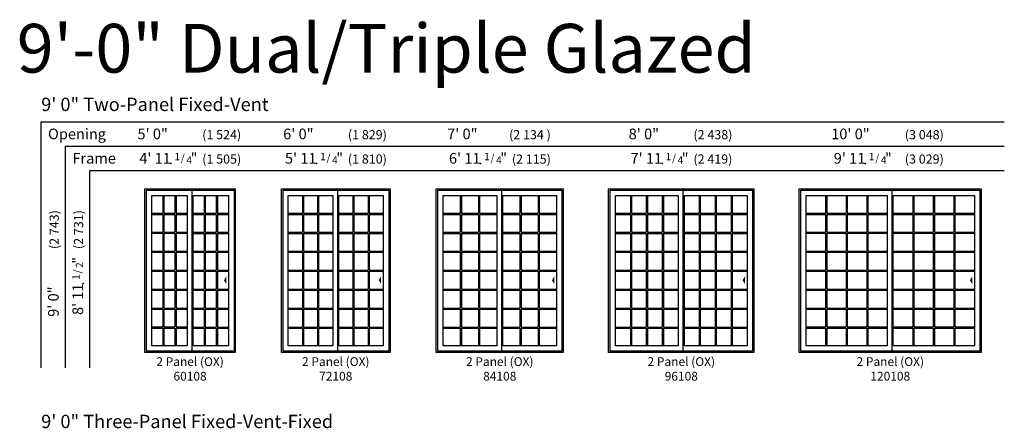
# Model space of a CAD drawing. Units: inches. Extents: x 0 to 4020, y 0 to 2580.
# Drawn here: x 2794 to 3439, y 1303 to 1572 of the extents above; entities that cross this region are included whole.
import ezdxf
from ezdxf.enums import TextEntityAlignment as Align

# ---------------------------------------------------------------- set-up
doc = ezdxf.new("R2010")
doc.units = ezdxf.units.IN
doc.header["$MEASUREMENT"] = 0
for name, color, linetype in [('Glass_Visible', 175, 'Continuous'), ('ZP-ANNO-TEXT', 255, 'Continuous'), ('ZP-ELEV-ACCS', 6, 'Continuous'), ('ZP-ELEV-FROS', 24, 'Continuous'), ('ZP-ELEV-GDLN', 90, 'Continuous'), ('ZP-ELEV-GRLT', 83, 'Continuous'), ('ZP-ELEV-SAOS', 52, 'Continuous'), ('ZP-ELEV-TEXT', 255, 'Continuous')]:
    doc.layers.add(name, color=color, linetype=linetype)
doc.layers.add('ZP-ANNO-NPLT', color=7, linetype='Continuous', plot=False)
doc.styles.get("Standard").update_dxf_attribs({"font": 'arial.ttf'})

# ---------------------------------------------------------------- blocks, each defined once
blk = doc.blocks.new('111EF - Elev Symbol Fraction 1-4')
at = {"layer": 'ZP-ANNO-NPLT'}
blk.add_point((0, 0), dxfattribs=at)
at = {"layer": 'ZP-ELEV-TEXT'}
for s, height, p in [('1', 0.05, (0.0623, 0.0234)), ('/', 0.05, (0.0949, 0.0143)), ('"', 0.07, (0.1805, 0.0026)), ('4', 0.05, (0.1443, 0))]:
    blk.add_text(s, height=height, dxfattribs=at).set_placement(p, align=Align.RIGHT)
blk = doc.blocks.new('Elev LS-PR 2P SPD OX 60108 T')
at = {"layer": 'Glass_Visible', "flags": 128}
for points in [[(27.63, 103.15), (27.63, 4.4), (4.5, 4.4), (4.5, 103.15)], [(54.75, 103.13), (54.75, 4.38), (31.63, 4.38), (31.63, 103.13)]]:
    blk.add_lwpolyline(points, close=True, dxfattribs=at)
at = {"layer": 'ZP-ELEV-ACCS'}
blk.add_solid([(51.84, 47.53), (53.34, 50.03), (53.34, 45.03)], dxfattribs=at)
blk.add_solid([(51.84, 47.53), (53.34, 50.03), (53.34, 45.03)], dxfattribs=at)
at = {"layer": 'ZP-ELEV-FROS', "flags": 128}
blk.add_lwpolyline([(0, 107.5), (59.25, 107.5), (59.25, 0), (0, 0)], close=True, dxfattribs=at)
at = {"layer": 'ZP-ELEV-GRLT'}
for p, q in [((11.74, 103.15), (11.74, 91.43)), ((12.44, 103.15), (12.44, 91.43)), ((19.68, 103.15), (19.68, 91.43)), ((20.39, 103.15), (20.39, 91.43)), ((38.86, 103.13), (38.86, 91.4)), ((39.57, 103.13), (39.57, 91.4)), ((46.81, 103.13), (46.81, 91.4)), ((47.51, 103.13), (47.51, 91.4)), ((4.5, 91.43), (11.74, 91.43)), ((4.5, 90.72), (11.74, 90.72)), ((11.74, 90.72), (11.74, 78.99)), ((12.44, 91.43), (19.68, 91.43)), ((12.44, 90.72), (12.44, 78.99)), ((12.44, 90.72), (19.68, 90.72)), ((19.68, 90.72), (19.68, 78.99)), ((20.39, 91.43), (27.63, 91.43)), ((20.39, 90.72), (20.39, 78.99)), ((20.39, 90.72), (27.63, 90.72)), ((31.63, 91.4), (38.86, 91.4)), ((31.63, 90.69), (38.86, 90.69)), ((38.86, 90.69), (38.86, 78.97)), ((39.57, 91.4), (46.81, 91.4)), ((39.57, 90.69), (39.57, 78.97)), ((39.57, 90.69), (46.81, 90.69)), ((46.81, 90.69), (46.81, 78.97)), ((47.51, 91.4), (54.75, 91.4)), ((47.51, 90.69), (47.51, 78.97)), ((47.51, 90.69), (54.75, 90.69)), ((4.5, 78.99), (11.74, 78.99)), ((4.5, 78.28), (11.74, 78.28)), ((11.74, 78.28), (11.74, 66.56)), ((12.44, 78.99), (19.68, 78.99)), ((12.44, 78.28), (12.44, 66.56)), ((12.44, 78.28), (19.68, 78.28)), ((19.68, 78.28), (19.68, 66.56)), ((20.39, 78.99), (27.63, 78.99)), ((20.39, 78.28), (20.39, 66.56)), ((20.39, 78.28), (27.63, 78.28)), ((31.63, 78.97), (38.86, 78.97)), ((31.63, 78.26), (38.86, 78.26)), ((38.86, 78.26), (38.86, 66.54)), ((39.57, 78.97), (46.81, 78.97)), ((39.57, 78.26), (39.57, 66.54)), ((39.57, 78.26), (46.81, 78.26)), ((46.81, 78.26), (46.81, 66.54)), ((47.51, 78.97), (54.75, 78.97)), ((47.51, 78.26), (47.51, 66.54)), ((47.51, 78.26), (54.75, 78.26)), ((4.5, 66.56), (11.74, 66.56)), ((4.5, 65.85), (11.74, 65.85)), ((11.74, 65.85), (11.74, 54.13)), ((12.44, 66.56), (19.68, 66.56)), ((12.44, 65.85), (12.44, 54.13)), ((12.44, 65.85), (19.68, 65.85)), ((19.68, 65.85), (19.68, 54.13)), ((20.39, 66.56), (27.63, 66.56)), ((20.39, 65.85), (20.39, 54.13)), ((20.39, 65.85), (27.63, 65.85)), ((31.63, 66.54), (38.86, 66.54)), ((31.63, 65.83), (38.86, 65.83)), ((38.86, 65.83), (38.86, 54.1)), ((39.57, 66.54), (46.81, 66.54)), ((39.57, 65.83), (39.57, 54.1)), ((39.57, 65.83), (46.81, 65.83)), ((46.81, 65.83), (46.81, 54.1)), ((47.51, 66.54), (54.75, 66.54)), ((47.51, 65.83), (47.51, 54.1)), ((47.51, 65.83), (54.75, 65.83)), ((4.5, 54.13), (11.74, 54.13)), ((4.5, 53.42), (11.74, 53.42)), ((11.74, 53.42), (11.74, 41.7)), ((12.44, 54.13), (19.68, 54.13)), ((12.44, 53.42), (12.44, 41.7)), ((12.44, 53.42), (19.68, 53.42)), ((19.68, 53.42), (19.68, 41.7)), ((20.39, 54.13), (27.63, 54.13)), ((20.39, 53.42), (20.39, 41.7)), ((20.39, 53.42), (27.63, 53.42)), ((31.63, 54.1), (38.86, 54.1)), ((31.63, 53.4), (38.86, 53.4)), ((38.86, 53.4), (38.86, 41.67)), ((39.57, 54.1), (46.81, 54.1)), ((39.57, 53.4), (39.57, 41.67)), ((39.57, 53.4), (46.81, 53.4)), ((46.81, 53.4), (46.81, 41.67)), ((47.51, 54.1), (54.75, 54.1)), ((47.51, 53.4), (47.51, 41.67)), ((47.51, 53.4), (54.75, 53.4)), ((4.5, 41.7), (11.74, 41.7)), ((4.5, 40.99), (11.74, 40.99)), ((11.74, 40.99), (11.74, 29.26)), ((12.44, 41.7), (19.68, 41.7)), ((12.44, 40.99), (12.44, 29.26)), ((12.44, 40.99), (19.68, 40.99)), ((19.68, 40.99), (19.68, 29.26)), ((20.39, 41.7), (27.63, 41.7)), ((20.39, 40.99), (20.39, 29.26)), ((20.39, 40.99), (27.63, 40.99)), ((31.63, 41.67), (38.86, 41.67)), ((31.63, 40.96), (38.86, 40.96)), ((38.86, 40.96), (38.86, 29.24)), ((39.57, 41.67), (46.81, 41.67)), ((39.57, 40.96), (39.57, 29.24)), ((39.57, 40.96), (46.81, 40.96)), ((46.81, 40.96), (46.81, 29.24)), ((47.51, 41.67), (54.75, 41.67)), ((47.51, 40.96), (47.51, 29.24)), ((47.51, 40.96), (54.75, 40.96)), ((4.5, 29.26), (11.74, 29.26)), ((4.5, 28.55), (11.74, 28.55)), ((11.74, 28.55), (11.74, 16.83)), ((12.44, 29.26), (19.68, 29.26)), ((12.44, 28.55), (12.44, 16.83)), ((12.44, 28.55), (19.68, 28.55)), ((19.68, 28.55), (19.68, 16.83)), ((20.39, 29.26), (27.63, 29.26)), ((20.39, 28.55), (20.39, 16.83)), ((20.39, 28.55), (27.63, 28.55)), ((31.63, 29.24), (38.86, 29.24)), ((31.63, 28.53), (38.86, 28.53)), ((38.86, 28.53), (38.86, 16.81)), ((39.57, 29.24), (46.81, 29.24)), ((39.57, 28.53), (39.57, 16.81)), ((39.57, 28.53), (46.81, 28.53)), ((46.81, 28.53), (46.81, 16.81)), ((47.51, 29.24), (54.75, 29.24)), ((47.51, 28.53), (47.51, 16.81)), ((47.51, 28.53), (54.75, 28.53)), ((4.5, 16.83), (11.74, 16.83)), ((4.5, 16.12), (11.74, 16.12)), ((11.74, 16.12), (11.74, 4.4)), ((12.44, 16.83), (19.68, 16.83)), ((12.44, 16.12), (12.44, 4.4)), ((12.44, 16.12), (19.68, 16.12)), ((19.68, 16.12), (19.68, 4.4)), ((20.39, 16.83), (27.63, 16.83)), ((20.39, 16.12), (20.39, 4.4)), ((20.39, 16.12), (27.63, 16.12)), ((31.63, 16.81), (38.86, 16.81)), ((31.63, 16.1), (38.86, 16.1)), ((38.86, 16.1), (38.86, 4.38)), ((39.57, 16.81), (46.81, 16.81)), ((39.57, 16.1), (39.57, 4.38)), ((39.57, 16.1), (46.81, 16.1)), ((46.81, 16.1), (46.81, 4.38)), ((47.51, 16.81), (54.75, 16.81)), ((47.51, 16.1), (47.51, 4.38)), ((47.51, 16.1), (54.75, 16.1))]:
    blk.add_line(p, q, dxfattribs=at)
at = {"layer": 'ZP-ELEV-SAOS'}
blk.add_line((30.88, 1), (30.88, 106.53), dxfattribs=at)
blk.add_lwpolyline([(1.07, 106.53), (58.41, 106.53), (58.41, 1), (1.07, 1)], close=True, dxfattribs=at)
blk = doc.blocks.new('Elev LS-PR 2P SPD OX 72108 T')
at = {"layer": 'Glass_Visible', "flags": 128}
for points in [[(33.63, 103.13), (33.63, 4.38), (4.5, 4.38), (4.5, 103.13)], [(66.75, 103.13), (66.75, 4.38), (37.63, 4.38), (37.63, 103.13)]]:
    blk.add_lwpolyline(points, close=True, dxfattribs=at)
at = {"layer": 'ZP-ELEV-ACCS'}
blk.add_solid([(63.84, 47.53), (65.34, 50.03), (65.34, 45.03)], dxfattribs=at)
blk.add_solid([(63.84, 47.53), (65.34, 50.03), (65.34, 45.03)], dxfattribs=at)
at = {"layer": 'ZP-ELEV-FROS', "flags": 128}
blk.add_lwpolyline([(71.25, 107.5), (71.25, 0), (0, 0), (0, 107.5)], close=True, dxfattribs=at)
at = {"layer": 'ZP-ELEV-GRLT'}
for p, q in [((13.74, 103.13), (13.74, 91.4)), ((14.44, 103.13), (14.44, 91.4)), ((23.68, 103.13), (23.68, 91.4)), ((24.39, 103.13), (24.39, 91.4)), ((46.86, 103.13), (46.86, 91.4)), ((47.57, 103.13), (47.57, 91.4)), ((56.81, 103.13), (56.81, 91.4)), ((57.51, 103.13), (57.51, 91.4)), ((4.5, 91.4), (13.74, 91.4)), ((4.5, 90.69), (13.74, 90.69)), ((13.74, 90.69), (13.74, 78.97)), ((14.44, 91.4), (23.68, 91.4)), ((14.44, 90.69), (23.68, 90.69)), ((14.44, 90.69), (14.44, 78.97)), ((23.68, 90.69), (23.68, 78.97)), ((24.39, 91.4), (33.63, 91.4)), ((24.39, 90.69), (33.63, 90.69)), ((24.39, 90.69), (24.39, 78.97)), ((37.63, 91.4), (46.86, 91.4)), ((37.63, 90.69), (46.86, 90.69)), ((46.86, 90.69), (46.86, 78.97)), ((47.57, 91.4), (56.81, 91.4)), ((47.57, 90.69), (56.81, 90.69)), ((47.57, 90.69), (47.57, 78.97)), ((56.81, 90.69), (56.81, 78.97)), ((57.51, 91.4), (66.75, 91.4)), ((57.51, 90.69), (66.75, 90.69)), ((57.51, 90.69), (57.51, 78.97)), ((4.5, 78.97), (13.74, 78.97)), ((4.5, 78.26), (13.74, 78.26)), ((13.74, 78.26), (13.74, 66.54)), ((14.44, 78.97), (23.68, 78.97)), ((14.44, 78.26), (23.68, 78.26)), ((14.44, 78.26), (14.44, 66.54)), ((23.68, 78.26), (23.68, 66.54)), ((24.39, 78.97), (33.63, 78.97)), ((24.39, 78.26), (33.63, 78.26)), ((24.39, 78.26), (24.39, 66.54)), ((37.63, 78.97), (46.86, 78.97)), ((37.63, 78.26), (46.86, 78.26)), ((46.86, 78.26), (46.86, 66.54)), ((47.57, 78.97), (56.81, 78.97)), ((47.57, 78.26), (56.81, 78.26)), ((47.57, 78.26), (47.57, 66.54)), ((56.81, 78.26), (56.81, 66.54)), ((57.51, 78.97), (66.75, 78.97)), ((57.51, 78.26), (66.75, 78.26)), ((57.51, 78.26), (57.51, 66.54)), ((4.5, 66.54), (13.74, 66.54)), ((4.5, 65.83), (13.74, 65.83)), ((13.74, 65.83), (13.74, 54.1)), ((14.44, 66.54), (23.68, 66.54)), ((14.44, 65.83), (14.44, 54.1)), ((14.44, 65.83), (23.68, 65.83)), ((23.68, 65.83), (23.68, 54.1)), ((24.39, 66.54), (33.63, 66.54)), ((24.39, 65.83), (24.39, 54.1)), ((24.39, 65.83), (33.63, 65.83)), ((37.63, 66.54), (46.86, 66.54)), ((37.63, 65.83), (46.86, 65.83)), ((46.86, 65.83), (46.86, 54.1)), ((47.57, 66.54), (56.81, 66.54)), ((47.57, 65.83), (47.57, 54.1)), ((47.57, 65.83), (56.81, 65.83)), ((56.81, 65.83), (56.81, 54.1)), ((57.51, 66.54), (66.75, 66.54)), ((57.51, 65.83), (57.51, 54.1)), ((57.51, 65.83), (66.75, 65.83)), ((4.5, 54.1), (13.74, 54.1)), ((4.5, 53.4), (13.74, 53.4)), ((13.74, 53.4), (13.74, 41.67)), ((14.44, 54.1), (23.68, 54.1)), ((14.44, 53.4), (14.44, 41.67)), ((14.44, 53.4), (23.68, 53.4)), ((23.68, 53.4), (23.68, 41.67)), ((24.39, 54.1), (33.63, 54.1)), ((24.39, 53.4), (24.39, 41.67)), ((24.39, 53.4), (33.63, 53.4)), ((37.63, 54.1), (46.86, 54.1)), ((37.63, 53.4), (46.86, 53.4)), ((46.86, 53.4), (46.86, 41.67)), ((47.57, 54.1), (56.81, 54.1)), ((47.57, 53.4), (47.57, 41.67)), ((47.57, 53.4), (56.81, 53.4)), ((56.81, 53.4), (56.81, 41.67)), ((57.51, 54.1), (66.75, 54.1)), ((57.51, 53.4), (57.51, 41.67)), ((57.51, 53.4), (66.75, 53.4)), ((4.5, 41.67), (13.74, 41.67)), ((4.5, 40.96), (13.74, 40.96)), ((13.74, 40.96), (13.74, 29.24)), ((14.44, 41.67), (23.68, 41.67)), ((14.44, 40.96), (14.44, 29.24)), ((14.44, 40.96), (23.68, 40.96)), ((23.68, 40.96), (23.68, 29.24)), ((24.39, 41.67), (33.63, 41.67)), ((24.39, 40.96), (24.39, 29.24)), ((24.39, 40.96), (33.63, 40.96)), ((37.63, 41.67), (46.86, 41.67)), ((37.63, 40.96), (46.86, 40.96)), ((46.86, 40.96), (46.86, 29.24)), ((47.57, 41.67), (56.81, 41.67)), ((47.57, 40.96), (47.57, 29.24)), ((47.57, 40.96), (56.81, 40.96)), ((56.81, 40.96), (56.81, 29.24)), ((57.51, 41.67), (66.75, 41.67)), ((57.51, 40.96), (57.51, 29.24)), ((57.51, 40.96), (66.75, 40.96)), ((4.5, 29.24), (13.74, 29.24)), ((4.5, 28.53), (13.74, 28.53)), ((13.74, 28.53), (13.74, 16.81)), ((14.44, 29.24), (23.68, 29.24)), ((14.44, 28.53), (14.44, 16.81)), ((14.44, 28.53), (23.68, 28.53)), ((23.68, 28.53), (23.68, 16.81)), ((24.39, 29.24), (33.63, 29.24)), ((24.39, 28.53), (24.39, 16.81)), ((24.39, 28.53), (33.63, 28.53)), ((37.63, 29.24), (46.86, 29.24)), ((37.63, 28.53), (46.86, 28.53)), ((46.86, 28.53), (46.86, 16.81)), ((47.57, 29.24), (56.81, 29.24)), ((47.57, 28.53), (47.57, 16.81)), ((47.57, 28.53), (56.81, 28.53)), ((56.81, 28.53), (56.81, 16.81)), ((57.51, 29.24), (66.75, 29.24)), ((57.51, 28.53), (57.51, 16.81)), ((57.51, 28.53), (66.75, 28.53)), ((4.5, 16.81), (13.74, 16.81)), ((4.5, 16.1), (13.74, 16.1)), ((13.74, 16.1), (13.74, 4.38)), ((14.44, 16.81), (23.68, 16.81)), ((14.44, 16.1), (14.44, 4.38)), ((14.44, 16.1), (23.68, 16.1)), ((23.68, 16.1), (23.68, 4.38)), ((24.39, 16.81), (33.63, 16.81)), ((24.39, 16.1), (24.39, 4.38)), ((24.39, 16.1), (33.63, 16.1)), ((37.63, 16.81), (46.86, 16.81)), ((37.63, 16.1), (46.86, 16.1)), ((46.86, 16.1), (46.86, 4.38)), ((47.57, 16.81), (56.81, 16.81)), ((47.57, 16.1), (47.57, 4.38)), ((47.57, 16.1), (56.81, 16.1)), ((56.81, 16.1), (56.81, 4.38)), ((57.51, 16.81), (66.75, 16.81)), ((57.51, 16.1), (57.51, 4.38)), ((57.51, 16.1), (66.75, 16.1))]:
    blk.add_line(p, q, dxfattribs=at)
at = {"layer": 'ZP-ELEV-SAOS'}
blk.add_line((36.88, 1), (36.88, 106.53), dxfattribs=at)
blk.add_lwpolyline([(70.41, 106.53), (70.41, 1), (1.07, 1), (1.07, 106.53)], close=True, dxfattribs=at)
blk = doc.blocks.new('Elev LS-PR 2P SPD OX 84108 T')
at = {"layer": 'Glass_Visible', "flags": 128}
for points in [[(39.63, 103.13), (39.63, 4.38), (4.5, 4.38), (4.5, 103.13)], [(78.75, 103.13), (78.75, 4.38), (43.63, 4.38), (43.63, 103.13)]]:
    blk.add_lwpolyline(points, close=True, dxfattribs=at)
at = {"layer": 'ZP-ELEV-ACCS'}
blk.add_solid([(75.84, 47.5), (77.34, 50), (77.34, 45)], dxfattribs=at)
blk.add_solid([(75.84, 47.5), (77.34, 50), (77.34, 45)], dxfattribs=at)
at = {"layer": 'ZP-ELEV-FROS', "flags": 128}
blk.add_lwpolyline([(0, 107.5), (83.25, 107.5), (83.25, 0), (0, 0)], close=True, dxfattribs=at)
at = {"layer": 'ZP-ELEV-GRLT'}
for p, q in [((15.74, 103.13), (15.74, 91.4)), ((16.44, 103.13), (16.44, 91.4)), ((27.68, 103.13), (27.68, 91.4)), ((28.39, 103.13), (28.39, 91.4)), ((54.86, 103.13), (54.86, 91.4)), ((55.57, 103.13), (55.57, 91.4)), ((66.81, 103.13), (66.81, 91.4)), ((67.51, 103.13), (67.51, 91.4)), ((4.5, 91.4), (15.74, 91.4)), ((4.5, 90.69), (15.74, 90.69)), ((15.74, 90.69), (15.74, 78.97)), ((16.44, 91.4), (27.68, 91.4)), ((16.44, 90.69), (16.44, 78.97)), ((16.44, 90.69), (27.68, 90.69)), ((27.68, 90.69), (27.68, 78.97)), ((28.39, 91.4), (39.63, 91.4)), ((28.39, 90.69), (28.39, 78.97)), ((28.39, 90.69), (39.63, 90.69)), ((43.63, 91.4), (54.86, 91.4)), ((43.63, 90.69), (54.86, 90.69)), ((54.86, 90.69), (54.86, 78.97)), ((55.57, 91.4), (66.81, 91.4)), ((55.57, 90.69), (55.57, 78.97)), ((55.57, 90.69), (66.81, 90.69)), ((66.81, 90.69), (66.81, 78.97)), ((67.51, 91.4), (78.75, 91.4)), ((67.51, 90.69), (67.51, 78.97)), ((67.51, 90.69), (78.75, 90.69)), ((4.5, 78.97), (15.74, 78.97)), ((4.5, 78.26), (15.74, 78.26)), ((15.74, 78.26), (15.74, 66.54)), ((16.44, 78.97), (27.68, 78.97)), ((16.44, 78.26), (16.44, 66.54)), ((16.44, 78.26), (27.68, 78.26)), ((27.68, 78.26), (27.68, 66.54)), ((28.39, 78.97), (39.63, 78.97)), ((28.39, 78.26), (28.39, 66.54)), ((28.39, 78.26), (39.63, 78.26)), ((43.63, 78.97), (54.86, 78.97)), ((43.63, 78.26), (54.86, 78.26)), ((54.86, 78.26), (54.86, 66.54)), ((55.57, 78.97), (66.81, 78.97)), ((55.57, 78.26), (55.57, 66.54)), ((55.57, 78.26), (66.81, 78.26)), ((66.81, 78.26), (66.81, 66.54)), ((67.51, 78.97), (78.75, 78.97)), ((67.51, 78.26), (67.51, 66.54)), ((67.51, 78.26), (78.75, 78.26)), ((4.5, 66.54), (15.74, 66.54)), ((4.5, 65.83), (15.74, 65.83)), ((15.74, 65.83), (15.74, 54.1)), ((16.44, 66.54), (27.68, 66.54)), ((16.44, 65.83), (16.44, 54.1)), ((16.44, 65.83), (27.68, 65.83)), ((27.68, 65.83), (27.68, 54.1)), ((28.39, 66.54), (39.63, 66.54)), ((28.39, 65.83), (28.39, 54.1)), ((28.39, 65.83), (39.63, 65.83)), ((43.63, 66.54), (54.86, 66.54)), ((43.63, 65.83), (54.86, 65.83)), ((54.86, 65.83), (54.86, 54.1)), ((55.57, 66.54), (66.81, 66.54)), ((55.57, 65.83), (55.57, 54.1)), ((55.57, 65.83), (66.81, 65.83)), ((66.81, 65.83), (66.81, 54.1)), ((67.51, 66.54), (78.75, 66.54)), ((67.51, 65.83), (67.51, 54.1)), ((67.51, 65.83), (78.75, 65.83)), ((4.5, 54.1), (15.74, 54.1)), ((4.5, 53.4), (15.74, 53.4)), ((15.74, 53.4), (15.74, 41.67)), ((16.44, 54.1), (27.68, 54.1)), ((16.44, 53.4), (16.44, 41.67)), ((16.44, 53.4), (27.68, 53.4)), ((27.68, 53.4), (27.68, 41.67)), ((28.39, 54.1), (39.63, 54.1)), ((28.39, 53.4), (28.39, 41.67)), ((28.39, 53.4), (39.63, 53.4)), ((43.63, 54.1), (54.86, 54.1)), ((43.63, 53.4), (54.86, 53.4)), ((54.86, 53.4), (54.86, 41.67)), ((55.57, 54.1), (66.81, 54.1)), ((55.57, 53.4), (55.57, 41.67)), ((55.57, 53.4), (66.81, 53.4)), ((66.81, 53.4), (66.81, 41.67)), ((67.51, 54.1), (78.75, 54.1)), ((67.51, 53.4), (67.51, 41.67)), ((67.51, 53.4), (78.75, 53.4)), ((4.5, 41.67), (15.74, 41.67)), ((4.5, 40.96), (15.74, 40.96)), ((15.74, 40.96), (15.74, 29.24)), ((16.44, 41.67), (27.68, 41.67)), ((16.44, 40.96), (16.44, 29.24)), ((16.44, 40.96), (27.68, 40.96)), ((27.68, 40.96), (27.68, 29.24)), ((28.39, 41.67), (39.63, 41.67)), ((28.39, 40.96), (28.39, 29.24)), ((28.39, 40.96), (39.63, 40.96)), ((43.63, 41.67), (54.86, 41.67)), ((43.63, 40.96), (54.86, 40.96)), ((54.86, 40.96), (54.86, 29.24)), ((55.57, 41.67), (66.81, 41.67)), ((55.57, 40.96), (55.57, 29.24)), ((55.57, 40.96), (66.81, 40.96)), ((66.81, 40.96), (66.81, 29.24)), ((67.51, 41.67), (78.75, 41.67)), ((67.51, 40.96), (67.51, 29.24)), ((67.51, 40.96), (78.75, 40.96)), ((4.5, 29.24), (15.74, 29.24)), ((4.5, 28.53), (15.74, 28.53)), ((15.74, 28.53), (15.74, 16.81)), ((16.44, 29.24), (27.68, 29.24)), ((16.44, 28.53), (16.44, 16.81)), ((16.44, 28.53), (27.68, 28.53)), ((27.68, 28.53), (27.68, 16.81)), ((28.39, 29.24), (39.63, 29.24)), ((28.39, 28.53), (28.39, 16.81)), ((28.39, 28.53), (39.63, 28.53)), ((43.63, 29.24), (54.86, 29.24)), ((43.63, 28.53), (54.86, 28.53)), ((54.86, 28.53), (54.86, 16.81)), ((55.57, 29.24), (66.81, 29.24)), ((55.57, 28.53), (55.57, 16.81)), ((55.57, 28.53), (66.81, 28.53)), ((66.81, 28.53), (66.81, 16.81)), ((67.51, 29.24), (78.75, 29.24)), ((67.51, 28.53), (67.51, 16.81)), ((67.51, 28.53), (78.75, 28.53)), ((4.5, 16.81), (15.74, 16.81)), ((4.5, 16.1), (15.74, 16.1)), ((15.74, 16.1), (15.74, 4.38)), ((16.44, 16.81), (27.68, 16.81)), ((16.44, 16.1), (16.44, 4.38)), ((16.44, 16.1), (27.68, 16.1)), ((27.68, 16.1), (27.68, 4.38)), ((28.39, 16.81), (39.63, 16.81)), ((28.39, 16.1), (28.39, 4.38)), ((28.39, 16.1), (39.63, 16.1)), ((43.63, 16.81), (54.86, 16.81)), ((43.63, 16.1), (54.86, 16.1)), ((54.86, 16.1), (54.86, 4.38)), ((55.57, 16.81), (66.81, 16.81)), ((55.57, 16.1), (55.57, 4.38)), ((55.57, 16.1), (66.81, 16.1)), ((66.81, 16.1), (66.81, 4.38)), ((67.51, 16.81), (78.75, 16.81)), ((67.51, 16.1), (67.51, 4.38)), ((67.51, 16.1), (78.75, 16.1))]:
    blk.add_line(p, q, dxfattribs=at)
at = {"layer": 'ZP-ELEV-SAOS'}
blk.add_line((42.88, 1), (42.88, 106.53), dxfattribs=at)
blk.add_lwpolyline([(1.07, 106.53), (82.41, 106.53), (82.41, 1), (1.07, 1)], close=True, dxfattribs=at)
blk = doc.blocks.new('Elev LS-PR 2P SPD OX 96108 T')
at = {"layer": 'Glass_Visible', "flags": 128}
for points in [[(45.625002, 103.125002), (45.625002, 4.375002), (4.500002, 4.375002), (4.500002, 103.125002)], [(90.750002, 103.125002), (90.750002, 4.375002), (49.625002, 4.375002), (49.625002, 103.125002)]]:
    blk.add_lwpolyline(points, close=True, dxfattribs=at)
at = {"layer": 'ZP-ELEV-ACCS'}
blk.add_solid([(87.844672, 47.533817), (89.344672, 50.033817), (89.344672, 45.033817)], dxfattribs=at)
blk.add_solid([(87.844672, 47.533817), (89.344672, 50.033817), (89.344672, 45.033817)], dxfattribs=at)
at = {"layer": 'ZP-ELEV-FROS', "flags": 128}
blk.add_lwpolyline([(95.250012, 107.500002), (95.250012, 0), (0, 0), (0, 107.500002)], close=True, dxfattribs=at)
at = {"layer": 'ZP-ELEV-GRLT'}
for p, q in [((14.249502, 103.125002), (14.249502, 91.401627)), ((14.958502, 103.125002), (14.958502, 91.401627)), ((24.708002, 103.125002), (24.708002, 91.401627)), ((25.417002, 103.125002), (25.417002, 91.401627)), ((35.166502, 103.125002), (35.166502, 91.401627)), ((35.875502, 103.125002), (35.875502, 91.401627)), ((59.374502, 103.125002), (59.374502, 91.401627)), ((60.083502, 103.125002), (60.083502, 91.401627)), ((69.833002, 103.125002), (69.833002, 91.401627)), ((70.542002, 103.125002), (70.542002, 91.401627)), ((80.291502, 103.125002), (80.291502, 91.401627)), ((81.000502, 103.125002), (81.000502, 91.401627)), ((4.500002, 91.401627), (14.249502, 91.401627)), ((4.500002, 90.692627), (14.249502, 90.692627)), ((14.249502, 90.692627), (14.249502, 78.969252)), ((14.958502, 91.401627), (24.708002, 91.401627)), ((14.958502, 90.692627), (14.958502, 78.969252)), ((14.958502, 90.692627), (24.708002, 90.692627)), ((24.708002, 90.692627), (24.708002, 78.969252)), ((25.417002, 91.401627), (35.166502, 91.401627)), ((25.417002, 90.692627), (25.417002, 78.969252)), ((25.417002, 90.692627), (35.166502, 90.692627)), ((35.166502, 90.692627), (35.166502, 78.969252)), ((35.875502, 91.401627), (45.625002, 91.401627)), ((35.875502, 90.692627), (35.875502, 78.969252)), ((35.875502, 90.692627), (45.625002, 90.692627)), ((49.625002, 91.401627), (59.374502, 91.401627)), ((49.625002, 90.692627), (59.374502, 90.692627)), ((59.374502, 90.692627), (59.374502, 78.969252)), ((60.083502, 91.401627), (69.833002, 91.401627)), ((60.083502, 90.692627), (60.083502, 78.969252)), ((60.083502, 90.692627), (69.833002, 90.692627)), ((69.833002, 90.692627), (69.833002, 78.969252)), ((70.542002, 91.401627), (80.291502, 91.401627)), ((70.542002, 90.692627), (70.542002, 78.969252)), ((70.542002, 90.692627), (80.291502, 90.692627)), ((80.291502, 90.692627), (80.291502, 78.969252)), ((81.000502, 91.401627), (90.750002, 91.401627)), ((81.000502, 90.692627), (81.000502, 78.969252)), ((81.000502, 90.692627), (90.750002, 90.692627)), ((4.500002, 78.969252), (14.249502, 78.969252)), ((4.500002, 78.260252), (14.249502, 78.260252)), ((14.249502, 78.260252), (14.249502, 66.536877)), ((14.958502, 78.969252), (24.708002, 78.969252)), ((14.958502, 78.260252), (14.958502, 66.536877)), ((14.958502, 78.260252), (24.708002, 78.260252)), ((24.708002, 78.260252), (24.708002, 66.536877)), ((25.417002, 78.969252), (35.166502, 78.969252)), ((25.417002, 78.260252), (25.417002, 66.536877)), ((25.417002, 78.260252), (35.166502, 78.260252)), ((35.166502, 78.260252), (35.166502, 66.536877)), ((35.875502, 78.969252), (45.625002, 78.969252)), ((35.875502, 78.260252), (35.875502, 66.536877)), ((35.875502, 78.260252), (45.625002, 78.260252)), ((49.625002, 78.969252), (59.374502, 78.969252)), ((49.625002, 78.260252), (59.374502, 78.260252)), ((59.374502, 78.260252), (59.374502, 66.536877)), ((60.083502, 78.969252), (69.833002, 78.969252)), ((60.083502, 78.260252), (60.083502, 66.536877)), ((60.083502, 78.260252), (69.833002, 78.260252)), ((69.833002, 78.260252), (69.833002, 66.536877)), ((70.542002, 78.969252), (80.291502, 78.969252)), ((70.542002, 78.260252), (70.542002, 66.536877)), ((70.542002, 78.260252), (80.291502, 78.260252)), ((80.291502, 78.260252), (80.291502, 66.536877)), ((81.000502, 78.969252), (90.750002, 78.969252)), ((81.000502, 78.260252), (81.000502, 66.536877)), ((81.000502, 78.260252), (90.750002, 78.260252)), ((4.500002, 66.536877), (14.249502, 66.536877)), ((4.500002, 65.827877), (14.249502, 65.827877)), ((14.249502, 65.827877), (14.249502, 54.104502)), ((14.958502, 66.536877), (24.708002, 66.536877)), ((14.958502, 65.827877), (14.958502, 54.104502)), ((14.958502, 65.827877), (24.708002, 65.827877)), ((24.708002, 65.827877), (24.708002, 54.104502)), ((25.417002, 66.536877), (35.166502, 66.536877)), ((25.417002, 65.827877), (25.417002, 54.104502)), ((25.417002, 65.827877), (35.166502, 65.827877)), ((35.166502, 65.827877), (35.166502, 54.104502)), ((35.875502, 66.536877), (45.625002, 66.536877)), ((35.875502, 65.827877), (35.875502, 54.104502)), ((35.875502, 65.827877), (45.625002, 65.827877)), ((49.625002, 66.536877), (59.374502, 66.536877)), ((49.625002, 65.827877), (59.374502, 65.827877)), ((59.374502, 65.827877), (59.374502, 54.104502)), ((60.083502, 66.536877), (69.833002, 66.536877)), ((60.083502, 65.827877), (60.083502, 54.104502)), ((60.083502, 65.827877), (69.833002, 65.827877)), ((69.833002, 65.827877), (69.833002, 54.104502)), ((70.542002, 66.536877), (80.291502, 66.536877)), ((70.542002, 65.827877), (70.542002, 54.104502)), ((70.542002, 65.827877), (80.291502, 65.827877)), ((80.291502, 65.827877), (80.291502, 54.104502)), ((81.000502, 66.536877), (90.750002, 66.536877)), ((81.000502, 65.827877), (81.000502, 54.104502)), ((81.000502, 65.827877), (90.750002, 65.827877)), ((4.500002, 54.104502), (14.249502, 54.104502)), ((4.500002, 53.395502), (14.249502, 53.395502)), ((14.249502, 53.395502), (14.249502, 41.672127)), ((14.958502, 54.104502), (24.708002, 54.104502)), ((14.958502, 53.395502), (14.958502, 41.672127)), ((14.958502, 53.395502), (24.708002, 53.395502)), ((24.708002, 53.395502), (24.708002, 41.672127)), ((25.417002, 54.104502), (35.166502, 54.104502)), ((25.417002, 53.395502), (25.417002, 41.672127)), ((25.417002, 53.395502), (35.166502, 53.395502)), ((35.166502, 53.395502), (35.166502, 41.672127)), ((35.875502, 54.104502), (45.625002, 54.104502)), ((35.875502, 53.395502), (35.875502, 41.672127)), ((35.875502, 53.395502), (45.625002, 53.395502)), ((49.625002, 54.104502), (59.374502, 54.104502)), ((49.625002, 53.395502), (59.374502, 53.395502)), ((59.374502, 53.395502), (59.374502, 41.672127)), ((60.083502, 54.104502), (69.833002, 54.104502)), ((60.083502, 53.395502), (60.083502, 41.672127)), ((60.083502, 53.395502), (69.833002, 53.395502)), ((69.833002, 53.395502), (69.833002, 41.672127)), ((70.542002, 54.104502), (80.291502, 54.104502)), ((70.542002, 53.395502), (70.542002, 41.672127)), ((70.542002, 53.395502), (80.291502, 53.395502)), ((80.291502, 53.395502), (80.291502, 41.672127)), ((81.000502, 54.104502), (90.750002, 54.104502)), ((81.000502, 53.395502), (81.000502, 41.672127)), ((81.000502, 53.395502), (90.750002, 53.395502)), ((4.500002, 41.672127), (14.249502, 41.672127)), ((4.500002, 40.963127), (14.249502, 40.963127)), ((14.249502, 40.963127), (14.249502, 29.239752)), ((14.958502, 41.672127), (24.708002, 41.672127)), ((14.958502, 40.963127), (14.958502, 29.239752)), ((14.958502, 40.963127), (24.708002, 40.963127)), ((24.708002, 40.963127), (24.708002, 29.239752)), ((25.417002, 41.672127), (35.166502, 41.672127)), ((25.417002, 40.963127), (25.417002, 29.239752)), ((25.417002, 40.963127), (35.166502, 40.963127)), ((35.166502, 40.963127), (35.166502, 29.239752)), ((35.875502, 41.672127), (45.625002, 41.672127)), ((35.875502, 40.963127), (35.875502, 29.239752)), ((35.875502, 40.963127), (45.625002, 40.963127)), ((49.625002, 41.672127), (59.374502, 41.672127)), ((49.625002, 40.963127), (59.374502, 40.963127)), ((59.374502, 40.963127), (59.374502, 29.239752)), ((60.083502, 41.672127), (69.833002, 41.672127)), ((60.083502, 40.963127), (60.083502, 29.239752)), ((60.083502, 40.963127), (69.833002, 40.963127)), ((69.833002, 40.963127), (69.833002, 29.239752)), ((70.542002, 41.672127), (80.291502, 41.672127)), ((70.542002, 40.963127), (70.542002, 29.239752)), ((70.542002, 40.963127), (80.291502, 40.963127)), ((80.291502, 40.963127), (80.291502, 29.239752)), ((81.000502, 41.672127), (90.750002, 41.672127)), ((81.000502, 40.963127), (81.000502, 29.239752)), ((81.000502, 40.963127), (90.750002, 40.963127)), ((4.500002, 29.239752), (14.249502, 29.239752)), ((4.500002, 28.530752), (14.249502, 28.530752)), ((14.249502, 28.530752), (14.249502, 16.807377)), ((14.958502, 29.239752), (24.708002, 29.239752)), ((14.958502, 28.530752), (14.958502, 16.807377)), ((14.958502, 28.530752), (24.708002, 28.530752)), ((24.708002, 28.530752), (24.708002, 16.807377)), ((25.417002, 29.239752), (35.166502, 29.239752)), ((25.417002, 28.530752), (25.417002, 16.807377)), ((25.417002, 28.530752), (35.166502, 28.530752)), ((35.166502, 28.530752), (35.166502, 16.807377)), ((35.875502, 29.239752), (45.625002, 29.239752)), ((35.875502, 28.530752), (35.875502, 16.807377)), ((35.875502, 28.530752), (45.625002, 28.530752)), ((49.625002, 29.239752), (59.374502, 29.239752)), ((49.625002, 28.530752), (59.374502, 28.530752)), ((59.374502, 28.530752), (59.374502, 16.807377)), ((60.083502, 29.239752), (69.833002, 29.239752)), ((60.083502, 28.530752), (60.083502, 16.807377)), ((60.083502, 28.530752), (69.833002, 28.530752)), ((69.833002, 28.530752), (69.833002, 16.807377)), ((70.542002, 29.239752), (80.291502, 29.239752)), ((70.542002, 28.530752), (70.542002, 16.807377)), ((70.542002, 28.530752), (80.291502, 28.530752)), ((80.291502, 28.530752), (80.291502, 16.807377)), ((81.000502, 29.239752), (90.750002, 29.239752)), ((81.000502, 28.530752), (81.000502, 16.807377)), ((81.000502, 28.530752), (90.750002, 28.530752)), ((4.500002, 16.807377), (14.249502, 16.807377)), ((4.500002, 16.098377), (14.249502, 16.098377)), ((14.249502, 16.098377), (14.249502, 4.375002)), ((14.958502, 16.807377), (24.708002, 16.807377)), ((14.958502, 16.098377), (14.958502, 4.375002)), ((14.958502, 16.098377), (24.708002, 16.098377)), ((24.708002, 16.098377), (24.708002, 4.375002)), ((25.417002, 16.807377), (35.166502, 16.807377)), ((25.417002, 16.098377), (25.417002, 4.375002)), ((25.417002, 16.098377), (35.166502, 16.098377)), ((35.166502, 16.098377), (35.166502, 4.375002)), ((35.875502, 16.807377), (45.625002, 16.807377)), ((35.875502, 16.098377), (35.875502, 4.375002)), ((35.875502, 16.098377), (45.625002, 16.098377)), ((49.625002, 16.807377), (59.374502, 16.807377)), ((49.625002, 16.098377), (59.374502, 16.098377)), ((59.374502, 16.098377), (59.374502, 4.375002)), ((60.083502, 16.807377), (69.833002, 16.807377)), ((60.083502, 16.098377), (60.083502, 4.375002)), ((60.083502, 16.098377), (69.833002, 16.098377)), ((69.833002, 16.098377), (69.833002, 4.375002)), ((70.542002, 16.807377), (80.291502, 16.807377)), ((70.542002, 16.098377), (70.542002, 4.375002)), ((70.542002, 16.098377), (80.291502, 16.098377)), ((80.291502, 16.098377), (80.291502, 4.375002)), ((81.000502, 16.807377), (90.750002, 16.807377)), ((81.000502, 16.098377), (81.000502, 4.375002)), ((81.000502, 16.098377), (90.750002, 16.098377))]:
    blk.add_line(p, q, dxfattribs=at)
at = {"layer": 'ZP-ELEV-SAOS'}
blk.add_line((48.875002, 1), (48.875002, 106.531002), dxfattribs=at)
blk.add_lwpolyline([(94.406012, 106.531002), (94.406012, 1), (1.074002, 1), (1.074002, 106.531002)], close=True, dxfattribs=at)
blk = doc.blocks.new('Elev LS-PR 2P SPD OX 120108 T')
at = {"layer": 'Glass_Visible', "flags": 128}
for points in [[(57.62, 103.15), (57.62, 4.4), (4.5, 4.4), (4.5, 103.15)], [(114.75, 103.12), (114.75, 4.38), (61.62, 4.4), (61.62, 103.15)]]:
    blk.add_lwpolyline(points, close=True, dxfattribs=at)
at = {"layer": 'ZP-ELEV-ACCS'}
blk.add_solid([(111.84, 47.5), (113.34, 50), (113.34, 45)], dxfattribs=at)
blk.add_solid([(111.84, 47.5), (113.34, 50), (113.34, 45)], dxfattribs=at)
at = {"layer": 'ZP-ELEV-FROS', "flags": 128}
blk.add_lwpolyline([(0, 107.5), (119.25, 107.5), (119.25, 0), (0, 0)], close=True, dxfattribs=at)
at = {"layer": 'ZP-ELEV-GRLT'}
for p, q in [((17.25, 103.15), (17.25, 91.42)), ((17.96, 103.15), (17.96, 91.42)), ((30.71, 103.15), (30.71, 91.42)), ((31.42, 103.15), (31.42, 91.42)), ((44.17, 103.15), (44.17, 91.42)), ((44.88, 103.15), (44.88, 91.42)), ((74.37, 103.15), (74.37, 91.42)), ((75.08, 103.15), (75.08, 91.42)), ((87.83, 103.15), (87.83, 91.42)), ((88.54, 103.15), (88.54, 91.42)), ((101.29, 103.15), (101.29, 91.42)), ((102, 103.15), (102, 91.42)), ((4.5, 91.42), (17.25, 91.42)), ((4.5, 90.72), (17.25, 90.72)), ((17.25, 90.72), (17.25, 78.99)), ((17.96, 91.42), (30.71, 91.42)), ((17.96, 90.72), (17.96, 78.99)), ((17.96, 90.72), (30.71, 90.72)), ((30.71, 90.72), (30.71, 78.99)), ((31.42, 91.42), (44.17, 91.42)), ((31.42, 90.72), (31.42, 78.99)), ((31.42, 90.72), (44.17, 90.72)), ((44.17, 90.72), (44.17, 78.99)), ((44.88, 91.42), (57.62, 91.42)), ((44.88, 90.72), (44.88, 78.99)), ((44.88, 90.72), (57.62, 90.72)), ((61.62, 91.42), (74.37, 91.42)), ((61.62, 90.72), (74.37, 90.72)), ((74.37, 90.72), (74.37, 78.99)), ((75.08, 91.42), (87.83, 91.42)), ((75.08, 90.72), (75.08, 78.99)), ((75.08, 90.72), (87.83, 90.72)), ((87.83, 90.72), (87.83, 78.99)), ((88.54, 91.42), (101.29, 91.42)), ((88.54, 90.72), (88.54, 78.99)), ((88.54, 90.72), (101.29, 90.72)), ((101.29, 90.72), (101.29, 78.99)), ((102, 91.42), (114.75, 91.42)), ((102, 90.72), (102, 78.99)), ((102, 90.72), (114.75, 90.72)), ((4.5, 78.99), (17.25, 78.99)), ((4.5, 78.28), (17.25, 78.28)), ((17.25, 78.28), (17.25, 66.56)), ((17.96, 78.99), (30.71, 78.99)), ((17.96, 78.28), (17.96, 66.56)), ((17.96, 78.28), (30.71, 78.28)), ((30.71, 78.28), (30.71, 66.56)), ((31.42, 78.99), (44.17, 78.99)), ((31.42, 78.28), (31.42, 66.56)), ((31.42, 78.28), (44.17, 78.28)), ((44.17, 78.28), (44.17, 66.56)), ((44.88, 78.99), (57.62, 78.99)), ((44.88, 78.28), (44.88, 66.56)), ((44.88, 78.28), (57.62, 78.28)), ((61.62, 78.99), (74.37, 78.99)), ((61.62, 78.28), (74.37, 78.28)), ((74.37, 78.28), (74.37, 66.56)), ((75.08, 78.99), (87.83, 78.99)), ((75.08, 78.28), (75.08, 66.56)), ((75.08, 78.28), (87.83, 78.28)), ((87.83, 78.28), (87.83, 66.56)), ((88.54, 78.99), (101.29, 78.99)), ((88.54, 78.28), (88.54, 66.56)), ((88.54, 78.28), (101.29, 78.28)), ((101.29, 78.28), (101.29, 66.56)), ((102, 78.99), (114.75, 78.99)), ((102, 78.28), (102, 66.56)), ((102, 78.28), (114.75, 78.28)), ((4.5, 66.56), (17.25, 66.56)), ((4.5, 65.85), (17.25, 65.85)), ((17.25, 65.85), (17.25, 54.13)), ((17.96, 66.56), (30.71, 66.56)), ((17.96, 65.85), (17.96, 54.13)), ((17.96, 65.85), (30.71, 65.85)), ((30.71, 65.85), (30.71, 54.13)), ((31.42, 66.56), (44.17, 66.56)), ((31.42, 65.85), (31.42, 54.13)), ((31.42, 65.85), (44.17, 65.85)), ((44.17, 65.85), (44.17, 54.13)), ((44.88, 66.56), (57.62, 66.56)), ((44.88, 65.85), (44.88, 54.13)), ((44.88, 65.85), (57.62, 65.85)), ((61.62, 66.56), (74.37, 66.56)), ((61.62, 65.85), (74.37, 65.85)), ((74.37, 65.85), (74.37, 54.13)), ((75.08, 66.56), (87.83, 66.56)), ((75.08, 65.85), (75.08, 54.13)), ((75.08, 65.85), (87.83, 65.85)), ((87.83, 65.85), (87.83, 54.13)), ((88.54, 66.56), (101.29, 66.56)), ((88.54, 65.85), (88.54, 54.13)), ((88.54, 65.85), (101.29, 65.85)), ((101.29, 65.85), (101.29, 54.13)), ((102, 66.56), (114.75, 66.56)), ((102, 65.85), (102, 54.13)), ((102, 65.85), (114.75, 65.85)), ((4.5, 54.13), (17.25, 54.13)), ((4.5, 53.42), (17.25, 53.42)), ((17.25, 53.42), (17.25, 41.69)), ((17.96, 54.13), (30.71, 54.13)), ((17.96, 53.42), (17.96, 41.69)), ((17.96, 53.42), (30.71, 53.42)), ((30.71, 53.42), (30.71, 41.69)), ((31.42, 54.13), (44.17, 54.13)), ((31.42, 53.42), (31.42, 41.69)), ((31.42, 53.42), (44.17, 53.42)), ((44.17, 53.42), (44.17, 41.69)), ((44.88, 54.13), (57.62, 54.13)), ((44.88, 53.42), (44.88, 41.69)), ((44.88, 53.42), (57.62, 53.42)), ((61.62, 54.13), (74.37, 54.13)), ((61.62, 53.42), (74.37, 53.42)), ((74.37, 53.42), (74.37, 41.69)), ((75.08, 54.13), (87.83, 54.13)), ((75.08, 53.42), (75.08, 41.69)), ((75.08, 53.42), (87.83, 53.42)), ((87.83, 53.42), (87.83, 41.69)), ((88.54, 54.13), (101.29, 54.13)), ((88.54, 53.42), (88.54, 41.69)), ((88.54, 53.42), (101.29, 53.42)), ((101.29, 53.42), (101.29, 41.69)), ((102, 54.13), (114.75, 54.13)), ((102, 53.42), (102, 41.69)), ((102, 53.42), (114.75, 53.42)), ((4.5, 41.69), (17.25, 41.69)), ((4.5, 40.99), (17.25, 40.99)), ((17.25, 40.99), (17.25, 29.26)), ((17.96, 41.69), (30.71, 41.69)), ((17.96, 40.99), (17.96, 29.26)), ((17.96, 40.99), (30.71, 40.99)), ((30.71, 40.99), (30.71, 29.26)), ((31.42, 41.69), (44.17, 41.69)), ((31.42, 40.99), (31.42, 29.26)), ((31.42, 40.99), (44.17, 40.99)), ((44.17, 40.99), (44.17, 29.26)), ((44.88, 41.69), (57.62, 41.69)), ((44.88, 40.99), (44.88, 29.26)), ((44.88, 40.99), (57.62, 40.99)), ((61.62, 41.69), (74.37, 41.69)), ((61.62, 40.99), (74.37, 40.99)), ((74.37, 40.99), (74.37, 29.26)), ((75.08, 41.69), (87.83, 41.69)), ((75.08, 40.99), (75.08, 29.26)), ((75.08, 40.99), (87.83, 40.99)), ((87.83, 40.99), (87.83, 29.26)), ((88.54, 41.69), (101.29, 41.69)), ((88.54, 40.99), (88.54, 29.26)), ((88.54, 40.99), (101.29, 40.99)), ((101.29, 40.99), (101.29, 29.26)), ((102, 41.69), (114.75, 41.69)), ((102, 40.99), (102, 29.26)), ((102, 40.99), (114.75, 40.99)), ((4.5, 29.26), (17.25, 29.26)), ((4.5, 28.55), (17.25, 28.55)), ((17.25, 28.55), (17.25, 16.83)), ((17.96, 29.26), (30.71, 29.26)), ((17.96, 28.55), (17.96, 16.83)), ((17.96, 28.55), (30.71, 28.55)), ((30.71, 28.55), (30.71, 16.83)), ((31.42, 29.26), (44.17, 29.26)), ((31.42, 28.55), (31.42, 16.83)), ((31.42, 28.55), (44.17, 28.55)), ((44.17, 28.55), (44.17, 16.83)), ((44.88, 29.26), (57.62, 29.26)), ((44.88, 28.55), (44.88, 16.83)), ((44.88, 28.55), (57.62, 28.55)), ((61.62, 29.26), (74.37, 29.26)), ((61.62, 28.55), (74.37, 28.55)), ((74.37, 28.55), (74.37, 16.83)), ((75.08, 29.26), (87.83, 29.26)), ((75.08, 28.55), (75.08, 16.83)), ((75.08, 28.55), (87.83, 28.55)), ((87.83, 28.55), (87.83, 16.83)), ((88.54, 29.26), (101.29, 29.26)), ((88.54, 28.55), (88.54, 16.83)), ((88.54, 28.55), (101.29, 28.55)), ((101.29, 28.55), (101.29, 16.83)), ((102, 29.26), (114.75, 29.26)), ((102, 28.55), (102, 16.83)), ((102, 28.55), (114.75, 28.55)), ((4.5, 16.83), (17.25, 16.83)), ((4.5, 16.12), (17.25, 16.12)), ((17.25, 16.12), (17.25, 4.4)), ((17.96, 16.83), (30.71, 16.83)), ((17.96, 16.12), (17.96, 4.4)), ((17.96, 16.12), (30.71, 16.12)), ((30.71, 16.12), (30.71, 4.4)), ((31.42, 16.83), (44.17, 16.83)), ((31.42, 16.12), (31.42, 4.4)), ((31.42, 16.12), (44.17, 16.12)), ((44.17, 16.12), (44.17, 4.4)), ((44.88, 16.83), (57.62, 16.83)), ((44.88, 16.12), (44.88, 4.4)), ((44.88, 16.12), (57.62, 16.12)), ((61.62, 16.83), (74.37, 16.83)), ((61.62, 16.12), (74.37, 16.12)), ((74.37, 16.12), (74.37, 4.4)), ((75.08, 16.83), (87.83, 16.83)), ((75.08, 16.12), (75.08, 4.4)), ((75.08, 16.12), (87.83, 16.12)), ((87.83, 16.12), (87.83, 4.4)), ((88.54, 16.83), (101.29, 16.83)), ((88.54, 16.12), (88.54, 4.4)), ((88.54, 16.12), (101.29, 16.12)), ((101.29, 16.12), (101.29, 4.4)), ((102, 16.83), (114.75, 16.83)), ((102, 16.12), (102, 4.4)), ((102, 16.12), (114.75, 16.12))]:
    blk.add_line(p, q, dxfattribs=at)
at = {"layer": 'ZP-ELEV-SAOS'}
blk.add_line((60.88, 1), (60.88, 106.53), dxfattribs=at)
blk.add_lwpolyline([(1.07, 106.53), (118.41, 106.53), (118.41, 1), (1.07, 1)], close=True, dxfattribs=at)
blk = doc.blocks.new('111EF - Elev Symbol Fraction 1-2')
at = {"layer": 'ZP-ANNO-NPLT'}
blk.add_point((0, 0), dxfattribs=at)
at = {"layer": 'ZP-ELEV-TEXT'}
for s, height, p in [('1', 0.05, (0.0623, 0.0234)), ('/', 0.05, (0.0949, 0.0143)), ('"', 0.07, (0.1805, 0.0026)), ('2', 0.05, (0.1443, 0))]:
    blk.add_text(s, height=height, dxfattribs=at).set_placement(p, align=Align.RIGHT)

msp = doc.modelspace()

# ---------------------------------------------------------------- linework, layer by layer
at = {"layer": 'ZP-ELEV-GDLN'}
for p, q in [((2807.74, 1504.62), (3439.11, 1504.62)), ((2807.74, 1343.12), (2807.74, 1504.62)), ((2823.74, 1343.12), (2823.74, 1488.62)), ((2823.74, 1488.62), (3439.11, 1488.62)), ((2839.74, 1472.62), (3439.11, 1472.62)), ((2839.74, 1343.12), (2839.74, 1472.62))]:
    msp.add_line(p, q, dxfattribs=at)

# ---------------------------------------------------------------- block references
for p, xscale, yscale, zscale in [((2892.76, 1477.12), 96.00000000000006, 96.00000000000006, 96.00000000000006), ((2988.26, 1477.12), 96.00000000000006, 96.00000000000006, 96.00000000000006), ((3095.76, 1477.12), 96.00000000000006, 96.00000000000006, 96.00000000000006), ((3214.76, 1477.12), 96.00000000000006, 96.00000000000006, 96.00000000000006), ((3348.01, 1477.12), 96, 96, 96)]:
    msp.add_blockref('111EF - Elev Symbol Fraction 1-4', p, dxfattribs=dict(xscale=xscale, yscale=yscale, zscale=zscale))
for name, p in [('Elev LS-PR 2P SPD OX 60108 T', (2875.74, 1353.12)), ('Elev LS-PR 2P SPD OX 72108 T', (2965.24, 1353.12)), ('Elev LS-PR 2P SPD OX 84108 T', (3066.74, 1353.12)), ('Elev LS-PR 2P SPD OX 96108 T', (3179.74, 1353.12)), ('Elev LS-PR 2P SPD OX 120108 T', (3304.74, 1353.13))]:
    msp.add_blockref(name, p)
at = {"xscale": 96, "yscale": 96, "zscale": 96, "rotation": 90}
msp.add_blockref('111EF - Elev Symbol Fraction 1-2', (2835.24, 1398.52), dxfattribs=at)

# ---------------------------------------------------------------- texts
at = {"layer": 'ZP-ANNO-TEXT'}
msp.add_text('9\'-0" Dual/Triple Glazed', height=32, dxfattribs=at).set_placement((2791.74, 1536.81))
at = {"layer": 'ZP-ELEV-TEXT'}
for s, height, p in [('9\' 0" Two-Panel Fixed-Vent', 8.75, (2807.74, 1511.62)), ('Opening', 7, (2812.24, 1493.12)), ('Frame', 7, (2828.24, 1477.12)), ('9\' 0" Three-Panel Fixed-Vent-Fixed', 8.75, (2807.74, 1303.62))]:
    msp.add_text(s, height=height, dxfattribs=at).set_placement(p)
for s, height, p in [('5\' 0"', 7, (2890.8, 1493.12)), ('(1 524)', 6, (2938.86, 1493.12)), ('6\' 0"', 7, (2986.3, 1493.12)), ('(1 829)', 6, (3034.36, 1493.12)), ('7\' 0"', 7, (3093.8, 1493.12)), ('(2 134 )', 6, (3141.86, 1493.12)), ('8\' 0"', 7, (3212.8, 1493.12)), ('(2 438)', 6, (3260.86, 1493.12)), ('10\' 0"', 7, (3350.87, 1493.12)), ('(3 048)', 6, (3399.45, 1493.12)), ("4' 11", 7, (2892.76, 1477.12)), ('(1 505)', 6, (2938.86, 1477.12)), ("5' 11", 7, (2988.26, 1477.12)), ('(1 810)', 6, (3034.36, 1477.12)), ("6' 11", 7, (3095.76, 1477.12)), ('(2 115)', 6, (3141.86, 1477.12)), ("7' 11", 7, (3214.76, 1477.12)), ('(2 419)', 6, (3260.86, 1477.12)), ("9' 11", 7, (3348.01, 1477.12)), ('(3 029)', 6, (3399.45, 1477.12))]:
    msp.add_text(s, height=height, dxfattribs=at).set_placement(p, align=Align.RIGHT)
for s, height, p in [('(2 743)', 6, (2819.24, 1446.62)), ('(2 731)', 6, (2835.24, 1446.62)), ('9\' 0"', 7, (2819.24, 1396.56)), ("8' 11", 7, (2835.24, 1398.52))]:
    msp.add_text(s, height=height, rotation=90, dxfattribs=at).set_placement(p, align=Align.RIGHT)
at = {"layer": 'ZP-ELEV-TEXT', "char_height": 5.75, "width": 75, "attachment_point": 2}
for s, insert in [('2 Panel (OX) \\P60108', (2905.36, 1350.12)), ('2 Panel (OX) \\P72108', (3000.86, 1350.12)), ('2 Panel (OX) \\P84108', (3108.36, 1350.12)), ('2 Panel (OX) \\P96108', (3227.36, 1350.12)), ('2 Panel (OX) \\P120108', (3364.36, 1350.13))]:
    msp.add_mtext(s, dxfattribs=dict(at, insert=insert))

doc.saveas('drawing.dxf')
